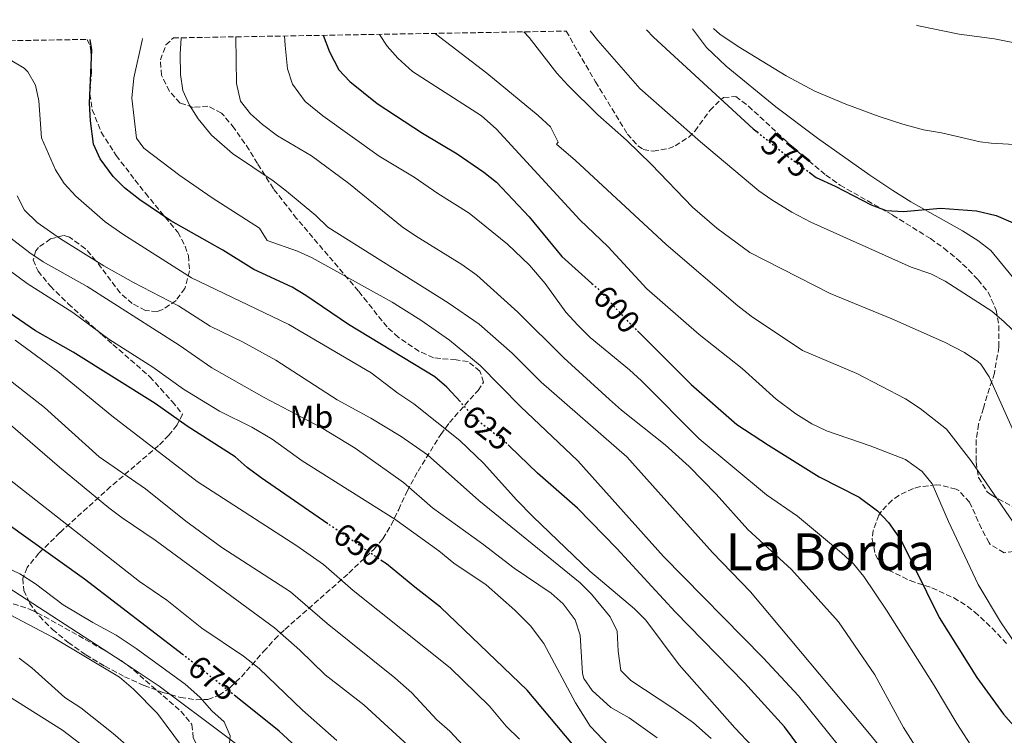
# Model space of a CAD drawing. Units: metres. Extents: x 617524 to 620971, y 4738688 to 4741059.
# Drawn here: x 618452 to 618759, y 4740800 to 4741023 of the extents above; entities that cross this region are included whole.
import ezdxf
from ezdxf.enums import TextEntityAlignment as Align

# ---------------------------------------------------------------- set-up
doc = ezdxf.new("R2010")
doc.units = ezdxf.units.M
doc.header["$MEASUREMENT"] = 0
doc.linetypes.add('DGN Style 3', pattern=[2.435891, 1.739922, -0.695969])
doc.linetypes.add('DGN Style 5', pattern=[1.217945, 0.521977, -0.695969])
for name, color, linetype, lineweight in [('Cota de curva de nivel directora', 7, 'Continuous', 0), ('Curva de nivel directora', 30, 'Continuous', 30), ('Curva de nivel directora no vista', 30, 'DGN Style 5', 30), ('Curva de nivel intermedia', 30, 'Continuous', 0), ('Etiqueta de uso rústico', 92, 'Continuous', 0), ('Límite de Concejo', 7, 'Continuous', 0), ('Línea de cambio de uso (parcela vista)', 92, 'Continuous', 0), ('Senda', 7, 'DGN Style 3', 0), ('Texto de Área (paraje) menor', 7, 'Continuous', 0), ('Zona arbolada', 92, 'DGN Style 3', 0)]:
    doc.layers.add(name, color=color, linetype=linetype, lineweight=lineweight)
doc.styles.add('Style-Arial', font='arial.ttf')

msp = doc.modelspace()

# ---------------------------------------------------------------- linework, layer by layer
at = {"layer": 'Curva de nivel directora', "color": 30, "linetype": 'Continuous', "lineweight": 30, "flags": 128}
for points, elevation in [([(618647.18, 4741020.07), (618649.4, 4741017.76), (618680.53, 4740989.1), (618681.68, 4740988.17)], 575), ([(618589.16, 4740904), (618584.95, 4740908.57), (618581.16, 4740911.84), (618554.31, 4740928.13), (618541.01, 4740937.19), (618536.72, 4740939.76), (618524.73, 4740945.25), (618515.09, 4740951.34), (618498.86, 4740960.45), (618489.17, 4740966.98), (618484.42, 4740970.78), (618480.88, 4740974.32), (618476.78, 4740979.75), (618474.76, 4740984.32), (618473.82, 4740991.64), (618473.51, 4740997.16), (618474.24, 4741013.76), (618473.71, 4741017.06)], 625), ([(618546.35, 4741018.32), (618548.32, 4741013.2), (618551.28, 4741007.6), (618554.69, 4741003.93), (618563.23, 4740997.01), (618577.32, 4740987.84), (618588.12, 4740981.36), (618596.52, 4740975.6), (618600.44, 4740972.49), (618610.66, 4740961.71), (618620.76, 4740949.36), (618630.18, 4740940.93)], 600), ([(618547.82, 4740866), (618527, 4740880.32), (618522.63, 4740883.53), (618518.92, 4740886.88), (618503.96, 4740896.4), (618494, 4740903.44), (618468.44, 4740919.52), (618456.68, 4740926.16), (618440.24, 4740937.36), (618422.6, 4740950), (618417, 4740954.96), (618412.6, 4740960.4), (618404.05, 4740975.3), (618400.23, 4740980.32), (618391.64, 4740988.56), (618369.48, 4741007.36), (618361.06, 4741015.11)], 650), ([(618697.98, 4740975.6), (618700.16, 4740974), (618706.08, 4740971.28), (618717.28, 4740965.43), (618721.96, 4740963.68), (618727.36, 4740963.38), (618738.88, 4740964.41), (618750.1, 4740963.61), (618756.26, 4740962.11), (618761.58, 4740959.83)], 575), ([(618644.43, 4740926.1), (618661.13, 4740909.46), (618675.44, 4740896.96), (618685.22, 4740890.46), (618701.09, 4740880.63), (618713.52, 4740874.31), (618719.24, 4740869.99), (618722.73, 4740866.41), (618726.65, 4740860.78), (618738.46, 4740836.78), (618750.28, 4740818.04), (618758.56, 4740806.63), (618762.56, 4740802.07)], 600), ([(618759.94, 4740720.28), (618754.54, 4740720.81), (618749.91, 4740722.71), (618745.03, 4740725.67), (618735.67, 4740739.27), (618728.52, 4740749.03), (618717.17, 4740766.38), (618690.24, 4740802.63), (618677.8, 4740816.4), (618656.16, 4740838.48), (618638, 4740858.24), (618625.65, 4740870.86), (618613.2, 4740881.73), (618604.48, 4740890.18)], 625), ([(618502.85, 4740824.94), (618471.97, 4740848.7), (618447.4, 4740866.24)], 675), ([(618624.16, 4740797.2), (618609.99, 4740814.12), (618583, 4740840), (618574.92, 4740846.16), (618566.08, 4740853.44), (618564.76, 4740854.34)], 650), ([(618540.68, 4740793.92), (618532.68, 4740801.28), (618519, 4740812.18)], 675)]:
    msp.add_lwpolyline(points, dxfattribs=dict(at, elevation=elevation))
at = {"layer": 'Curva de nivel directora no vista', "color": 30, "linetype": 'DGN Style 5', "lineweight": 30, "flags": 128}
for points, elevation in [([(618681.68, 4740988.17), (618691.32, 4740980.48), (618697.98, 4740975.6)], 575), ([(618630.18, 4740940.93), (618632.47, 4740938.88), (618640.44, 4740930.08), (618644.43, 4740926.1)], 600), ([(618604.48, 4740890.18), (618603.54, 4740891.09), (618594.32, 4740898.4), (618589.16, 4740904)], 625), ([(618564.76, 4740854.34), (618547.82, 4740866)], 650), ([(618519, 4740812.18), (618507, 4740821.76), (618502.85, 4740824.94)], 675)]:
    msp.add_lwpolyline(points, dxfattribs=dict(at, elevation=elevation))
at = {"layer": 'Curva de nivel intermedia', "color": 30, "linetype": 'Continuous', "lineweight": 0, "flags": 128}
for points, elevation in [([(618731.39, 4741021.52), (618732.1, 4741021.31), (618744.76, 4741018.63), (618755.8, 4741017.27), (618774.03, 4741013.63), (618785.28, 4741011.83), (618790.27, 4741011.95), (618793.36, 4741012.47), (618809.88, 4741016.47), (618815.36, 4741018.79), (618821.2, 4741020.39), (618827.08, 4741022.71), (618827.67, 4741023.19)], 565), ([(618668.06, 4741020.43), (618670.08, 4741018.72), (618675.8, 4741014.8), (618690.73, 4741005.69), (618699.74, 4741000.94), (618709.38, 4740996.8), (618719.76, 4740992.95), (618727.12, 4740990.63), (618733.64, 4740988.87), (618739.24, 4740987.91), (618751.31, 4740985.14), (618754.68, 4740984.63), (618772.84, 4740983.67)], 570), ([(618490.05, 4741017.35), (618489.95, 4741016.67), (618487.29, 4741005.01), (618486.67, 4740998.68), (618488.2, 4740986.24), (618490.48, 4740983.12), (618501.64, 4740974.64), (618511.76, 4740967.68), (618526.48, 4740958.16), (618528.88, 4740954.32), (618538.4, 4740951.04), (618542.91, 4740948.88), (618567.92, 4740935.04), (618576.8, 4740929.52), (618585.76, 4740923.28), (618595.32, 4740915.36), (618607.96, 4740902.56), (618625.84, 4740885.56), (618652.5, 4740855.75), (618683.6, 4740824.16), (618694.58, 4740812.27), (618713.54, 4740788.82)], 620), ([(618720.48, 4740795.91), (618716.8, 4740800.47), (618679.66, 4740844.75), (618667.84, 4740857.04), (618641.12, 4740886.88), (618614.36, 4740910.16), (618605.3, 4740919.15), (618595.06, 4740928.19), (618585.32, 4740934.88), (618547.84, 4740958.48), (618544.04, 4740962.08), (618534.98, 4740969.68), (618530.74, 4740972.9), (618518.12, 4740981.44), (618511.56, 4740987.18), (618507.35, 4740992.23), (618504.71, 4740996.49), (618502.61, 4741001.13), (618501.88, 4741006.08), (618501.8, 4741012.48), (618502.06, 4741017.55)], 615), ([(618519.15, 4741017.85), (618519.32, 4741003.28), (618520.6, 4740997.76), (618523.71, 4740993.84), (618527.46, 4740990.52), (618532.13, 4740987), (618542.74, 4740980.72), (618554.32, 4740972.24), (618571, 4740958.56), (618575.13, 4740955.73), (618589.64, 4740946.88), (618594.25, 4740943.49), (618607.08, 4740931.92), (618621.4, 4740917.76), (618635.72, 4740904.72), (618639.44, 4740901.37), (618653.04, 4740890.56), (618660.48, 4740883.81), (618668.96, 4740875.24), (618678.8, 4740864.16), (618692.48, 4740851.75), (618707.05, 4740835.38), (618718.41, 4740818.88), (618727.41, 4740802.38), (618737.76, 4740786.07)], 610), ([(618534.36, 4741018.11), (618534.47, 4741015.16), (618535.28, 4741007.84), (618536.84, 4741003.1), (618540.76, 4740997.63), (618546.23, 4740993.18), (618563.79, 4740980.66), (618574.75, 4740974.11), (618582.12, 4740968.96), (618591.92, 4740962.88), (618603.91, 4740953.19), (618610.76, 4740946.64), (618615.56, 4740940.88), (618622.08, 4740932), (618625.76, 4740927.92), (618629.64, 4740924.08), (618641.95, 4740914.03), (618645.65, 4740910.58), (618663.62, 4740892.46), (618684.64, 4740874.96), (618694.36, 4740868.31), (618708.08, 4740856.87), (618711.73, 4740853.46), (618715.02, 4740849.49), (618722.04, 4740839.03), (618736.96, 4740815.51), (618743.96, 4740803.67), (618749.52, 4740795.19)], 605), ([(618563.92, 4741018.62), (618566.36, 4741014.96), (618569.7, 4741011.24), (618574.26, 4741007.02), (618595.71, 4740993.16), (618600.3, 4740989.2), (618626.4, 4740960.72), (618635.27, 4740952.39), (618647.3, 4740939.27), (618663.64, 4740925.04), (618677.02, 4740914.37), (618687.64, 4740904.88), (618693.8, 4740900.24), (618698.8, 4740897.11), (618703.34, 4740895.01), (618716.96, 4740890.31), (618728, 4740885.99), (618733.16, 4740882.31), (618736.27, 4740878.4), (618741.4, 4740866.71), (618750.61, 4740847.05), (618757.64, 4740835.35), (618764.04, 4740825.91)], 595), ([(618581.32, 4741018.93), (618581.4, 4741018.83), (618597.44, 4741006.49), (618613.44, 4740993.36), (618617.32, 4740989.76), (618619.56, 4740985.22), (618619.64, 4740984.96), (618619.12, 4740984.4), (618625.08, 4740979.28), (618653.36, 4740953.04), (618675.68, 4740933.92), (618679.84, 4740930.72), (618695.9, 4740920.02), (618712.82, 4740912.88), (618728, 4740904.95), (618732.52, 4740901.91), (618740.75, 4740895.51), (618748.32, 4740885.67), (618768.64, 4740856.15)], 590), ([(618608.95, 4741019.4), (618610.67, 4741017.6), (618619.28, 4741006.48), (618622.65, 4741002.78), (618631.99, 4740993.51), (618640.96, 4740985.6), (618648.74, 4740978.02), (618661.56, 4740964.72), (618669.14, 4740958.13), (618679.47, 4740950.58), (618704.52, 4740937.75), (618723.78, 4740929.85), (618740.16, 4740922.63), (618746.4, 4740919.35), (618750.56, 4740916.6), (618751.48, 4740915.75), (618754.12, 4740911.83), (618763.6, 4740890.71)], 585), ([(618629.61, 4741019.76), (618632.05, 4741016.72), (618645.1, 4741001.75), (618664.07, 4740985.05), (618682.2, 4740969.84), (618686.29, 4740966.97), (618692.52, 4740963.12), (618698.44, 4740960.08), (618729.75, 4740946.01), (618735.92, 4740943.91), (618740.37, 4740941.64), (618754.96, 4740932.23), (618758.76, 4740928.98), (618768.56, 4740919.59)], 580), ([(618685.82, 4740790.71), (618674.74, 4740802.32), (618657.45, 4740821.98), (618646.99, 4740835.86), (618643.48, 4740839.44), (618629.52, 4740851.21), (618611.89, 4740868.18), (618606.62, 4740873.47), (618596.44, 4740884.8), (618588.96, 4740891.92), (618574.68, 4740903.36), (618569.68, 4740906.72), (618561.39, 4740913), (618535.68, 4740928.09), (618505.32, 4740942.72), (618483.86, 4740956.25), (618478.37, 4740960.17), (618469.28, 4740968.17), (618465.63, 4740972.14), (618462.88, 4740976.32), (618458.48, 4740986.32), (618457.7, 4740997.9), (618456.64, 4741002.8), (618454.24, 4741006.96), (618453.09, 4741008.06), (618448.77, 4741010.66)], 630), ([(618667.36, 4740798.96), (618661.84, 4740803.84), (618655.47, 4740808.49), (618642.28, 4740817.04), (618639.2, 4740820.16), (618638.4, 4740826.24), (618638.03, 4740832.44), (618635.84, 4740836.96), (618630.08, 4740844.05), (618626.48, 4740847.52), (618594.96, 4740873.28), (618578.92, 4740887.45), (618570.72, 4740893.2), (618561.2, 4740898.88), (618550.72, 4740904.62), (618531.63, 4740916.97), (618521.22, 4740922.7), (618511.16, 4740927.6), (618501.23, 4740933.93), (618487.19, 4740941.2), (618477.92, 4740946.4), (618464.4, 4740954.8), (618457.17, 4740959.89), (618453.23, 4740963.79), (618450.96, 4740968.24)], 635), ([(618650.52, 4740799.24), (618641.76, 4740805.44), (618636.04, 4740808.64), (618630.28, 4740813.92), (618627.68, 4740817.68), (618627.28, 4740819.27), (618626.52, 4740831.22), (618625, 4740836), (618621.18, 4740840.98), (618617.48, 4740844.32), (618605.92, 4740852.08), (618596.08, 4740859.68), (618580.44, 4740870.99), (618571.4, 4740878.8), (618556.4, 4740889.52), (618545.76, 4740896), (618527.92, 4740905.36), (618511.6, 4740914.64), (618501.48, 4740921.68), (618472.75, 4740940), (618459.03, 4740947.69), (618454.88, 4740950.48), (618444.84, 4740958.16)], 640), ([(618440.3, 4740950.99), (618454.08, 4740940.88), (618468.28, 4740931.84), (618479.54, 4740923.5), (618493.23, 4740914.78), (618502.81, 4740907.98), (618514.04, 4740901.12), (618524.15, 4740896.08), (618530.48, 4740892.38), (618539.85, 4740885.62), (618568.68, 4740867.36), (618582.4, 4740857.52), (618587.08, 4740853.68), (618597.24, 4740846.88), (618606.15, 4740839.05), (618611.03, 4740834.16), (618615.16, 4740828.65), (618625.11, 4740810.17), (618629.68, 4740802.88), (618645.76, 4740785.85)], 645), ([(618607.56, 4740798.8), (618603.48, 4740802.8), (618598.28, 4740809.05), (618586, 4740821.04), (618555.74, 4740845.14), (618546.46, 4740853.23), (618538.16, 4740859.12), (618507.08, 4740879.16), (618480.48, 4740899.64), (618463.64, 4740913.44), (618450.36, 4740923.28)], 655), ([(618596.84, 4740789.52), (618585.84, 4740801.28), (618581.84, 4740804.8), (618574.04, 4740813.28), (618568.76, 4740817.92), (618547.6, 4740834.88), (618536.21, 4740844.72), (618514.8, 4740858.56), (618503.51, 4740866.77), (618491, 4740876.82), (618476.54, 4740886.81), (618459.43, 4740902.25), (618442.98, 4740915.06)], 660), ([(618580.5, 4740789.84), (618559.1, 4740809.54), (618547, 4740818.88), (618539.12, 4740826.58), (618531.2, 4740833.52), (618494, 4740860.87), (618483.64, 4740867.84), (618479.56, 4740870.96), (618464.13, 4740883.64), (618441.19, 4740903.41)], 665), ([(618550.68, 4740798.4), (618539.94, 4740807.87), (618526.37, 4740820.85), (618521.52, 4740824.71), (618508.56, 4740833.44), (618497.63, 4740842.13), (618489.12, 4740848), (618444.58, 4740882.79)], 670), ([(618596.77, 4740709.3), (618584.28, 4740724.01), (618578.04, 4740732.24), (618572.02, 4740742), (618567.78, 4740748.03), (618564.36, 4740751.68), (618552.76, 4740762.53), (618539.46, 4740773.99), (618518.09, 4740791.32), (618517.04, 4740796.32), (618517.36, 4740799.84), (618515.52, 4740804.16), (618511.6, 4740807.68), (618507.88, 4740811.92), (618503.28, 4740815.92), (618488, 4740827.12), (618481.76, 4740831.28), (618474.49, 4740835.17), (618465.24, 4740840.72), (618456.68, 4740847.2), (618451.76, 4740850.32), (618444.08, 4740854)], 680), ([(618513, 4740782.16), (618494.7, 4740806.83), (618487.24, 4740814.4), (618482.84, 4740818.08), (618462.16, 4740830.48), (618444.88, 4740839.52)], 685), ([(618474.36, 4740794.5), (618465.08, 4740801.6), (618430.44, 4740823.36)], 695), ([(618484.8, 4740797.12), (618480.88, 4740800.56), (618470.84, 4740808.56), (618465.76, 4740811.76), (618455.5, 4740821.06), (618451.52, 4740824.08)], 690)]:
    msp.add_lwpolyline(points, dxfattribs=dict(at, elevation=elevation))
at = {"layer": 'Límite de Concejo', "color": 7, "linetype": 'Continuous', "lineweight": 0}
msp.add_polyline3d([(618441.79, 4740850.17, 681.14), (618483.69, 4740823.04, 681.6), (618495.18, 4740815.32, 681.01), (618516.3, 4740799.53, 680.03), (618553.15, 4740771.58, 677.53), (618576.53, 4740754.09, 675.54), (618593.65, 4740739.08, 673.7), (618619.84, 4740715.81, 671.42), (618657.98, 4740683.71, 665.46), (618691.9, 4740652.34, 660.79), (618710.09, 4740634.16, 663.26), (618748.34, 4740630.45, 664.58), (618849.72, 4740620.48, 676.11), (618882.39, 4740613.26, 684.81), (618952.2, 4740594.39, 706.92), (618983.16, 4740585.07, 712.65), (619065.46, 4740508.61, 752.35)], dxfattribs=at)
at = {"layer": 'Línea de cambio de uso (parcela vista)', "color": 92, "linetype": 'Continuous', "lineweight": 0}
msp.add_polyline3d([(618661.6, 4741020.32, 570.24), (618665.96, 4741014.56, 570.46), (618672.04, 4741008.72, 571.12), (618687.52, 4740996, 571.78), (618700.56, 4740986.24, 572.38), (618716.88, 4740974.71, 574.12), (618724.08, 4740969.91, 574.36), (618729.68, 4740966.39, 574.6), (618745.76, 4740957.35, 575.68), (618750.56, 4740954.31, 576.22), (618754.56, 4740951.19, 576.7), (618761.24, 4740943.11, 576.58)], dxfattribs=at)
at = {"layer": 'Senda', "color": 7, "linetype": 'DGN Style 3', "lineweight": 0}
msp.add_polyline3d([(618449.68, 4740841.04, 682.4), (618454.96, 4740839.28, 682.28), (618459.43, 4740837.03, 682.3), (618477.12, 4740827.12, 681.92), (618483.4, 4740823.36, 681.56), (618487.33, 4740820.28, 681.42), (618501.96, 4740807.52, 681.02), (618505.44, 4740803.36, 680.72), (618505.84, 4740799.2, 680.42), (618508.08, 4740794.88, 680.18), (618512.78, 4740793.12, 679.86), (618519.08, 4740792, 678.74), (618523.82, 4740790.48, 678.23), (618531.32, 4740788.96, 677.78)], dxfattribs=at)
at = {"layer": 'Zona arbolada', "color": 92, "linetype": 'DGN Style 3', "lineweight": 0}
for points in [[(618110.1, 4741010.77, 661.84), (618472.75, 4741017.05, 625.57), (618473.72, 4741014.96, 625.77), (618473.96, 4741013.52, 625.81), (618474.08, 4741007.12, 625.81), (618473.6, 4741000, 625.75), (618474.37, 4740995.08, 625.74), (618477.16, 4740988.1, 625.89), (618481.83, 4740980.84, 626.49), (618487.68, 4740973.2, 627.19), (618490.92, 4740969.12, 627.61), (618501.04, 4740956.88, 629.71), (618503.31, 4740952.54, 630.54), (618504.32, 4740949.6, 631.21), (618504.7, 4740944.83, 632.7), (618503.24, 4740939.36, 634.45), (618500.48, 4740935.57, 636.17), (618496.1, 4740932.66, 637.33), (618494.6, 4740932.16, 637.69), (618490.96, 4740932.48, 638.53), (618486.84, 4740934.64, 639.25), (618483.09, 4740937.96, 639.49), (618475.48, 4740948, 637.99), (618472.25, 4740951.76, 637.77), (618467.24, 4740955.38, 637.77), (618465.4, 4740955.92, 637.87), (618461.36, 4740954.8, 638.71), (618457.57, 4740952.16, 640.56), (618456.72, 4740951.12, 641.11), (618455.96, 4740948.24, 642.55), (618457.44, 4740944.72, 643.21), (618461.28, 4740940.08, 643.27), (618466.88, 4740934.56, 644.71), (618477.31, 4740924.96, 647.95), (618480.8, 4740921.92, 648.43), (618492.32, 4740911.84, 648.79), (618495.62, 4740908.13, 649.44), (618499.28, 4740904.08, 650.59), (618502.51, 4740900.13, 650.94), (618500.8, 4740896.78, 652.85), (618498.26, 4740893.57, 654.86), (618495.06, 4740890.37, 656.98), (618480.07, 4740877.55, 665.73), (618464.27, 4740863.23, 674.63), (618457.7, 4740856.8, 678.43), (618454.04, 4740852.32, 680.95), (618452.69, 4740848.91, 682.56), (618453.02, 4740845.17, 683.87), (618454.81, 4740841.21, 684.9), (618457.85, 4740837.13, 685.65), (618461.93, 4740833.01, 686.14), (618466.84, 4740828.97, 686.38), (618472.37, 4740825.1, 686.39), (618478.3, 4740821.51, 686.18), (618484.42, 4740818.28, 685.75), (618490.53, 4740815.53, 685.13), (618496.41, 4740813.35, 684.32), (618501.85, 4740811.83, 683.33), (618506.65, 4740811.09, 682.19), (618510.44, 4740811.2, 680.95), (618513.91, 4740812.47, 679.54), (618517.4, 4740814.94, 678.04), (618520.88, 4740818.27, 676.42), (618527.81, 4740826.1, 672.78), (618531.24, 4740829.92, 670.73), (618534.44, 4740833.04, 668.65), (618554.41, 4740850.61, 654.62), (618562.24, 4740858.08, 648.61), (618564.99, 4740861.32, 646.02), (618567.6, 4740865.52, 643.09), (618569.92, 4740870.4, 641.17), (618572.52, 4740876.16, 637.39), (618575.96, 4740882.4, 634.21), (618583.04, 4740893.84, 628.45), (618585.74, 4740897.51, 626.27), (618594.67, 4740907.57, 619.21), (618596.4, 4740910.16, 617.89), (618595.28, 4740913.6, 617.89), (618591.56, 4740916.56, 618.61), (618587.8, 4740917.12, 619.75), (618582.9, 4740917.48, 620.91), (618580.8, 4740917.76, 621.13), (618576.25, 4740919.77, 621), (618569.76, 4740924.16, 620.53), (618566.28, 4740927.36, 621.67), (618560.05, 4740935.18, 621.8), (618557.36, 4740938.56, 621.43), (618538.1, 4740961.2, 617.45), (618530.84, 4740970.48, 615.91), (618525.88, 4740978.32, 614.77), (618523.3, 4740982.6, 614.51), (618518.64, 4740989.36, 614.77), (618515.45, 4740993.17, 614.83), (618514.64, 4740994, 614.83), (618510.44, 4740996.24, 614.77), (618505.84, 4740995.84, 614.89), (618501.72, 4740997.2, 615.43), (618498.4, 4741000.9, 615.85), (618495.92, 4741005.84, 615.91), (618495.6, 4741010.64, 615.91), (618497.34, 4741015.31, 615.73), (618499.66, 4741017.51, 615.35), (618622.21, 4741019.63, 584.89), (618624.61, 4741015.27, 585.14), (618631.32, 4741003.84, 585.4), (618641.28, 4740987.52, 585.37), (618644.55, 4740983.84, 584.95), (618646.2, 4740982.72, 584.71), (618649.32, 4740982.16, 584.29), (618654.08, 4740982.99, 583.19), (618656.2, 4740983.84, 582.67), (618660.31, 4740986.49, 581.46), (618662.36, 4740988.48, 580.81), (618666.96, 4740994.88, 579.79), (618670.47, 4740998.35, 579.04), (618671.28, 4740998.96, 578.89), (618675.04, 4740999.2, 578.17), (618679.03, 4740996.2, 577.81), (618694.12, 4740982.24, 578.11), (618703.16, 4740974.72, 578.41), (618707.6, 4740971.59, 578.59), (618723.99, 4740962.24, 578.74), (618735.76, 4740954.95, 579.61), (618740, 4740951.91, 579.91), (618744.04, 4740948.63, 580.33), (618747.65, 4740945.22, 580.87), (618750.64, 4740942.07, 581.35), (618753.73, 4740938.19, 581.85), (618756.32, 4740932.63, 582.37), (618757.11, 4740927.79, 583.37), (618757.15, 4740921.08, 584.7), (618755.71, 4740912.93, 586.16), (618752.28, 4740902.07, 588.07), (618750.8, 4740897.03, 589.27), (618749.99, 4740892.11, 589.59), (618750, 4740885.27, 590.53), (618750.79, 4740880.45, 591.58), (618753.5, 4740875.9, 592.9), (618754.76, 4740874.95, 593.23), (618764.68, 4740869.51, 593.29)], [(618472.75, 4741017.05, 625.57), (618473.72, 4741014.96, 625.77), (618473.96, 4741013.52, 625.81), (618474.08, 4741007.12, 625.81), (618473.6, 4741000, 625.75), (618474.37, 4740995.08, 625.74), (618477.16, 4740988.1, 625.89), (618481.83, 4740980.84, 626.49), (618487.68, 4740973.2, 627.19), (618490.92, 4740969.12, 627.61), (618501.04, 4740956.88, 629.71), (618503.31, 4740952.54, 630.54), (618504.32, 4740949.6, 631.21), (618504.7, 4740944.83, 632.7), (618503.24, 4740939.36, 634.45), (618500.48, 4740935.57, 636.17), (618496.1, 4740932.66, 637.33), (618494.6, 4740932.16, 637.69), (618490.96, 4740932.48, 638.53), (618486.84, 4740934.64, 639.25), (618483.09, 4740937.96, 639.49), (618475.48, 4740948, 637.99), (618472.25, 4740951.76, 637.77), (618467.24, 4740955.38, 637.77), (618465.4, 4740955.92, 637.87), (618461.36, 4740954.8, 638.71), (618457.57, 4740952.16, 640.56), (618456.72, 4740951.12, 641.11), (618455.96, 4740948.24, 642.55), (618457.44, 4740944.72, 643.21), (618461.28, 4740940.08, 643.27), (618466.88, 4740934.56, 644.71), (618477.31, 4740924.96, 647.95), (618480.8, 4740921.92, 648.43), (618492.32, 4740911.84, 648.79), (618495.62, 4740908.13, 649.44), (618499.28, 4740904.08, 650.59), (618502.51, 4740900.13, 650.94), (618500.8, 4740896.78, 652.85), (618498.26, 4740893.57, 654.86), (618495.06, 4740890.37, 656.98), (618480.07, 4740877.55, 665.73), (618464.27, 4740863.23, 674.63), (618457.7, 4740856.8, 678.43), (618454.04, 4740852.32, 680.95), (618452.69, 4740848.91, 682.56), (618453.02, 4740845.17, 683.87), (618454.81, 4740841.21, 684.9), (618457.85, 4740837.13, 685.65), (618461.93, 4740833.01, 686.14), (618466.84, 4740828.97, 686.38), (618472.37, 4740825.1, 686.39), (618478.3, 4740821.51, 686.18), (618484.42, 4740818.28, 685.75), (618490.53, 4740815.53, 685.13), (618496.41, 4740813.35, 684.32), (618501.85, 4740811.83, 683.33), (618506.65, 4740811.09, 682.19), (618510.44, 4740811.2, 680.95), (618513.91, 4740812.47, 679.54), (618517.4, 4740814.94, 678.04), (618520.88, 4740818.27, 676.42), (618527.81, 4740826.1, 672.78), (618531.24, 4740829.92, 670.73), (618534.44, 4740833.04, 668.65), (618554.41, 4740850.61, 654.62), (618562.24, 4740858.08, 648.61), (618564.99, 4740861.32, 646.02), (618567.6, 4740865.52, 643.09), (618569.92, 4740870.4, 641.17), (618572.52, 4740876.16, 637.39), (618575.96, 4740882.4, 634.21), (618583.04, 4740893.84, 628.45), (618585.74, 4740897.51, 626.27), (618594.67, 4740907.57, 619.21), (618596.4, 4740910.16, 617.89), (618595.28, 4740913.6, 617.89), (618591.56, 4740916.56, 618.61), (618587.8, 4740917.12, 619.75), (618582.9, 4740917.48, 620.91), (618580.8, 4740917.76, 621.13), (618576.25, 4740919.77, 621), (618569.76, 4740924.16, 620.53), (618566.28, 4740927.36, 621.67), (618560.05, 4740935.18, 621.8), (618557.36, 4740938.56, 621.43), (618538.1, 4740961.2, 617.45), (618530.84, 4740970.48, 615.91), (618525.88, 4740978.32, 614.77), (618523.3, 4740982.6, 614.51), (618518.64, 4740989.36, 614.77), (618515.45, 4740993.17, 614.83), (618514.64, 4740994, 614.83), (618510.44, 4740996.24, 614.77), (618505.84, 4740995.84, 614.89), (618501.72, 4740997.2, 615.43), (618498.4, 4741000.9, 615.85), (618495.92, 4741005.84, 615.91), (618495.6, 4741010.64, 615.91), (618497.34, 4741015.31, 615.73), (618499.66, 4741017.51, 615.35)], [(618622.21, 4741019.63, 584.89), (618624.61, 4741015.27, 585.14), (618631.32, 4741003.84, 585.4), (618641.28, 4740987.52, 585.37), (618644.55, 4740983.84, 584.95), (618646.2, 4740982.72, 584.71), (618649.32, 4740982.16, 584.29), (618654.08, 4740982.99, 583.19), (618656.2, 4740983.84, 582.67), (618660.31, 4740986.49, 581.46), (618662.36, 4740988.48, 580.81), (618666.96, 4740994.88, 579.79), (618670.47, 4740998.35, 579.04), (618671.28, 4740998.96, 578.89), (618675.04, 4740999.2, 578.17), (618679.03, 4740996.2, 577.81), (618694.12, 4740982.24, 578.11), (618703.16, 4740974.72, 578.41), (618707.6, 4740971.59, 578.59), (618723.99, 4740962.24, 578.74), (618735.76, 4740954.95, 579.61), (618740, 4740951.91, 579.91), (618744.04, 4740948.63, 580.33), (618747.65, 4740945.22, 580.87), (618750.64, 4740942.07, 581.35), (618753.73, 4740938.19, 581.85), (618756.32, 4740932.63, 582.37), (618757.11, 4740927.79, 583.37), (618757.15, 4740921.08, 584.7), (618755.71, 4740912.93, 586.16), (618752.28, 4740902.07, 588.07), (618750.8, 4740897.03, 589.27), (618749.99, 4740892.11, 589.59), (618750, 4740885.27, 590.53), (618750.79, 4740880.45, 591.58), (618753.5, 4740875.9, 592.9), (618754.76, 4740874.95, 593.23), (618764.68, 4740869.51, 593.29)], [(618764.16, 4740857.59, 594.49), (618758.72, 4740856.95, 594.55), (618754.42, 4740859.55, 594.65), (618754.04, 4740860.07, 594.67), (618751.67, 4740864.48, 594.91), (618748, 4740872.71, 595.63), (618744.62, 4740876.31, 596.26), (618743.76, 4740876.79, 596.35), (618738.87, 4740878.05, 596.56), (618737.56, 4740878.07, 596.59), (618732.61, 4740877.56, 596.52), (618730.44, 4740876.95, 596.53), (618725.95, 4740874.83, 597.02), (618723.8, 4740873.35, 597.49), (618720.47, 4740869.94, 598.82), (618719.68, 4740868.63, 599.17), (618717.9, 4740863.87, 600.06), (618717.6, 4740861.11, 600.25), (618718.64, 4740856.29, 600.25), (618719.24, 4740855.19, 600.25), (618722.66, 4740851.52, 600.25), (618729.44, 4740848.23, 600.43), (618736.24, 4740845.99, 599.47), (618743.04, 4740842.87, 598.03), (618747.27, 4740840.24, 597.65), (618749.56, 4740838.47, 597.61), (618755, 4740833.43, 597.85), (618759.8, 4740828.31, 597.25)], [(618764.16, 4740857.59, 594.49), (618758.72, 4740856.95, 594.55), (618754.42, 4740859.55, 594.65), (618754.04, 4740860.07, 594.67), (618751.67, 4740864.48, 594.91), (618748, 4740872.71, 595.63), (618744.62, 4740876.31, 596.26), (618743.76, 4740876.79, 596.35), (618738.87, 4740878.05, 596.56), (618737.56, 4740878.07, 596.59), (618732.61, 4740877.56, 596.52), (618730.44, 4740876.95, 596.53), (618725.95, 4740874.83, 597.02), (618723.8, 4740873.35, 597.49), (618720.47, 4740869.94, 598.82), (618719.68, 4740868.63, 599.17), (618717.9, 4740863.87, 600.06), (618717.6, 4740861.11, 600.25), (618718.64, 4740856.29, 600.25), (618719.24, 4740855.19, 600.25), (618722.66, 4740851.52, 600.25), (618729.44, 4740848.23, 600.43), (618736.24, 4740845.99, 599.47), (618743.04, 4740842.87, 598.03), (618747.27, 4740840.24, 597.65), (618749.56, 4740838.47, 597.61), (618755, 4740833.43, 597.85), (618759.8, 4740828.31, 597.25)]]:
    msp.add_polyline3d(points, dxfattribs=at)

# ---------------------------------------------------------------- texts
at = {"layer": 'Cota de curva de nivel directora', "color": 7, "linetype": 'Continuous', "lineweight": 0, "style": 'Style-Arial'}
for s, rotation, p in [('575', 321.392, (618690.65, 4740981.01, 575)), ('600', 312.1494, (618637.91, 4740932.87, 600)), ('625', 321.5918, (618597.44, 4740895.93, 625)), ('650', 325.4731, (618557.36, 4740859.44, 650)), ('675', 321.4274, (618511.89, 4740817.86, 675))]:
    msp.add_text(s, height=7, rotation=rotation, dxfattribs=at).set_placement(p, align=Align.MIDDLE_CENTER)
at = {"layer": 'Etiqueta de uso rústico', "color": 92, "linetype": 'Continuous', "lineweight": 0, "style": 'Style-Arial'}
msp.add_text('Mb', height=7, dxfattribs=at).set_placement((618542.69, 4740899.35, 639.57), align=Align.MIDDLE_CENTER)
at = {"layer": 'Texto de Área (paraje) menor', "color": 7, "linetype": 'Continuous', "lineweight": 0, "style": 'Style-Arial'}
msp.add_text('La Borda', height=11.5, dxfattribs=at).set_placement((618704.56, 4740857.25, 608.87), align=Align.MIDDLE_CENTER)

doc.saveas('drawing.dxf')
